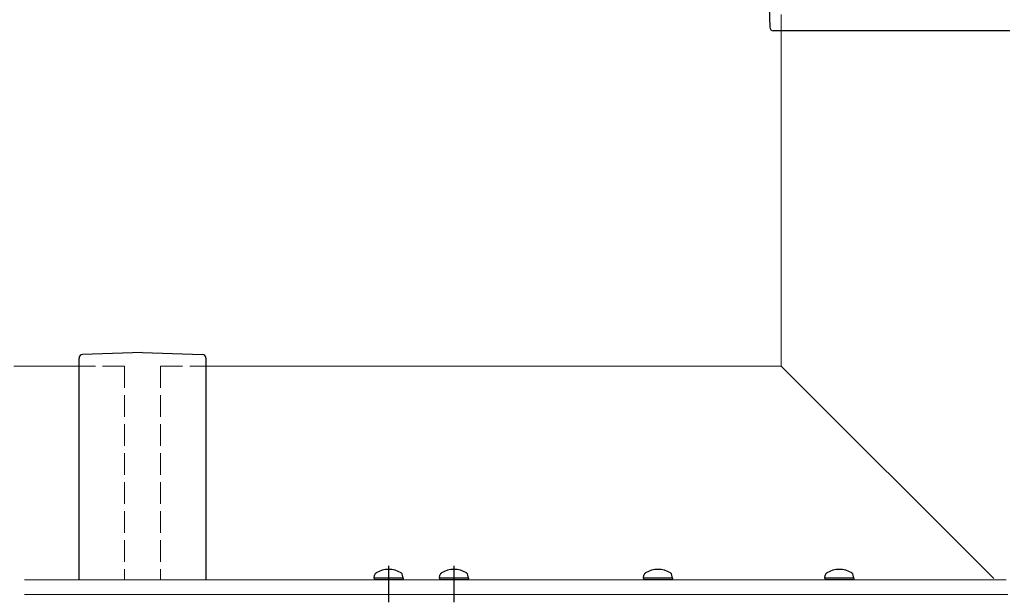
# Model space of a CAD drawing. Extents: x 0 to 1980, y 0 to 3206.
# Drawn here: x 1145 to 1416, y 627 to 785 of the extents above; entities that cross this region are included whole.
import ezdxf

# ---------------------------------------------------------------- set-up
doc = ezdxf.new("R2010")
doc.units = 0
doc.linetypes.add('YCENTER_1', pattern=[13, 10, -1, 1, -1])
doc.linetypes.add('YHIDDEN_1', pattern=[4, 3, -1])
doc.layers.add('YKK_12', color=2, linetype='CONTINUOUS', lineweight=13)
doc.layers.add('YKK_13', color=4, linetype='CONTINUOUS', lineweight=30)

msp = doc.modelspace()

# ---------------------------------------------------------------- linework, layer by layer
at = {"layer": 'YKK_12', "linetype": 'YHIDDEN_1', "ltscale": 2}
for p, q in [((1354.5, 794.94), (1354.5, 782.44)), ((1173.39, 689.94), (1160.89, 689.94)), ((1173.39, 689.94), (1173.39, 630.94)), ((1183.39, 689.94), (1183.39, 630.94)), ((1183.39, 689.94), (1195.89, 689.94))]:
    msp.add_line(p, q, dxfattribs=at)
at = {"layer": 'YKK_12', "ltscale": 2}
for p, q in [((1354.5, 782.44), (1354.5, 689.94)), ((1145.87, 689.94), (1142.87, 689.94)), ((1160.89, 689.94), (1145.87, 689.94)), ((1354.5, 689.94), (1195.89, 689.94)), ((1354.5, 689.94), (1413.09, 631.35)), ((1416.5, 630.94), (1145.87, 630.94)), ((1417, 626.94), (1145.87, 626.94))]:
    msp.add_line(p, q, dxfattribs=at)
at = {"layer": 'YKK_13', "ltscale": 2}
for p, q in [((1350.75, 799.94), (1351.33, 783.4)), ((1417.5, 782.44), (1352.33, 782.44)), ((1178.39, 693.69), (1161.86, 693.11)), ((1178.39, 693.69), (1194.93, 693.11)), ((1160.89, 630.94), (1160.89, 692.11)), ((1195.89, 692.11), (1195.89, 630.94))]:
    msp.add_line(p, q, dxfattribs=at)
at = {"layer": 'YKK_13', "linetype": 'YCENTER_1'}
for p, q in [((1246.25, 634.84), (1246.25, 613.94)), ((1264.25, 634.84), (1264.25, 613.94))]:
    msp.add_line(p, q, dxfattribs=at)
at = {"layer": 'YKK_13'}
for p, q in [((1242.25, 631.44), (1242.39, 632.24)), ((1250.25, 631.44), (1242.25, 631.44)), ((1242.25, 631.44), (1242.34, 630.94)), ((1250.16, 630.94), (1242.34, 630.94)), ((1250.25, 631.44), (1250.11, 632.24)), ((1250.25, 631.44), (1250.16, 630.94)), ((1260.25, 631.44), (1260.39, 632.24)), ((1268.25, 631.44), (1260.25, 631.44)), ((1260.25, 631.44), (1260.34, 630.94)), ((1268.16, 630.94), (1260.34, 630.94)), ((1268.25, 631.44), (1268.11, 632.24)), ((1268.25, 631.44), (1268.16, 630.94)), ((1316.5, 631.44), (1316.64, 632.24)), ((1324.5, 631.44), (1316.5, 631.44)), ((1316.5, 631.44), (1316.59, 630.94)), ((1324.41, 630.94), (1316.59, 630.94)), ((1324.5, 631.44), (1324.36, 632.24)), ((1324.5, 631.44), (1324.41, 630.94)), ((1366.5, 631.44), (1366.64, 632.24)), ((1374.5, 631.44), (1366.5, 631.44)), ((1366.5, 631.44), (1366.59, 630.94)), ((1374.41, 630.94), (1366.59, 630.94)), ((1374.5, 631.44), (1374.36, 632.24)), ((1374.5, 631.44), (1374.41, 630.94))]:
    msp.add_line(p, q, dxfattribs=at)
at = {"layer": 'YKK_13', "ltscale": 2}
for centre, start, end in [((1352.33, 783.44), 182, 270), ((1161.89, 692.11), 92, 180), ((1194.89, 692.11), 0, 88)]:
    msp.add_arc(centre, 1, start, end, dxfattribs=at)
at = {"layer": 'YKK_13'}
for centre, radius, start, end in [((1243.28, 632.08), 0.9, 122.0559, 170), ((1246.25, 627.34), 6.5, 57.9441, 122.0559), ((1249.22, 632.08), 0.9, 10, 57.9441), ((1261.28, 632.08), 0.9, 122.0559, 170), ((1264.25, 627.34), 6.5, 57.9441, 122.0559), ((1267.22, 632.08), 0.9, 10, 57.9441), ((1317.53, 632.08), 0.9, 122.0559, 170), ((1320.5, 627.34), 6.5, 57.9441, 122.0559), ((1323.47, 632.08), 0.9, 10, 57.9441), ((1367.53, 632.08), 0.9, 122.0559, 170), ((1370.5, 627.34), 6.5, 57.9441, 122.0559), ((1373.47, 632.08), 0.9, 10, 57.9441)]:
    msp.add_arc(centre, radius, start, end, dxfattribs=at)

doc.saveas('drawing.dxf')
